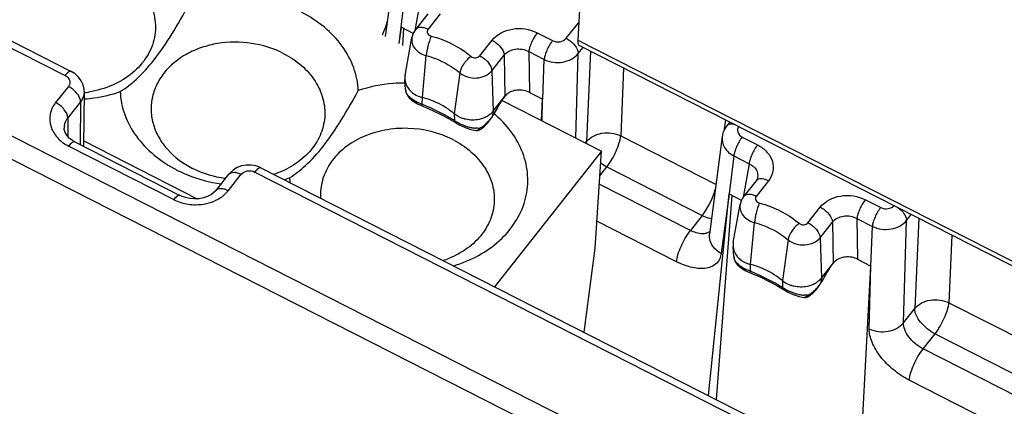
# Model space of a CAD drawing. Units: millimetres. Extents: x -3 to 844, y 0 to 594.
# Drawn here: x 286 to 306, y 239 to 247 of the extents above; entities that cross this region are included whole.
import ezdxf

# ---------------------------------------------------------------- set-up
doc = ezdxf.new("R2010")
doc.units = ezdxf.units.MM
doc.header["$LTSCALE"] = 46.255
doc.layers.get('0').update_dxf_attribs({"linetype": 'CONTINUOUS'})
for name, color, linetype in [('02___PRT_ALL_AXES', 7, 'CONTINUOUS'), ('AUSFORMSCHRAEGEN', 7, 'CONTINUOUS'), ('RUNDUNGEN', 7, 'CONTINUOUS')]:
    doc.layers.add(name, color=color, linetype=linetype)

msp = doc.modelspace()

# ---------------------------------------------------------------- linework, layer by layer
at = {"color": 7, "linetype": 'Continuous'}
for p, q in [((297.307, 248.912), (297.15, 246.217)), ((297.184, 246.105), (314.57, 237.258)), ((295.628, 245), (297.627, 243.982)), ((287.208, 244.185), (289.495, 243.021)), ((297.627, 243.982), (295.475, 241.252)), ((297.499, 242.025), (297.627, 243.982)), ((297.279, 240.334), (297.499, 242.025))]:
    msp.add_line(p, q, dxfattribs=at)
at = {"color": 9, "linetype": 'Continuous'}
msp.add_line((297.15, 246.217), (314.536, 237.37), dxfattribs=at)
at = {"color": 7, "linetype": 'Continuous'}
msp.add_open_spline([(297.15, 246.217), (297.149, 246.204), (297.149, 246.179), (297.155, 246.146), (297.165, 246.12), (297.178, 246.109), (297.184, 246.105)], degree=3, knots=[0, 0, 0, 0, 0.332167, 0.603612, 0.819569, 1, 1, 1, 1], dxfattribs=at)
at = {"layer": '02___PRT_ALL_AXES', "color": 7, "linetype": 'Continuous'}
for centre, radius, start, end in [((286.963, 247.277), 2.136, 276.8453, 279.4184), ((287.006, 248.007), 2.983, 274.0484, 274.3356), ((294.003, 242.988), 2.278, 49.7745, 50.038), ((294.016, 243.004), 2.258, 48.535, 49.776), ((290.473, 245.997), 2.701, 286.473, 288.9801), ((292.864, 243.513), 1.514, 182.6394, 186.3261)]:
    msp.add_arc(centre, radius, start, end, dxfattribs=at)
for points, knots in [([(287.816, 247.683), (287.541, 247.823), (287.068, 247.937), (286.449, 247.89), (286.012, 247.757), (285.637, 247.535), (285.351, 247.237), (285.178, 246.883), (285.149, 246.626), (285.157, 246.501)], [0, 0, 0, 0, 0.269067, 0.405328, 0.537431, 0.662766, 0.780401, 0.891646, 1, 1, 1, 1]), ([(287.816, 247.683), (287.958, 247.611), (288.217, 247.436), (288.507, 247.087), (288.66, 246.682), (288.656, 246.259), (288.494, 245.863), (288.194, 245.531), (287.788, 245.287), (287.476, 245.197), (287.313, 245.17)], [0, 0, 0, 0, 0.133956, 0.259155, 0.376682, 0.490586, 0.606542, 0.729295, 0.860806, 1, 1, 1, 1]), ([(287.942, 245.178), (288.056, 245.251), (288.302, 245.442), (288.653, 245.833), (288.997, 246.346), (289.216, 246.731), (289.326, 246.933)], [0, 0, 0, 0, 0.179987, 0.4117, 0.694766, 1, 1, 1, 1]), ([(292.735, 245.198), (292.728, 245.356), (292.661, 245.676), (292.421, 246.116), (292.057, 246.497), (291.754, 246.693), (291.59, 246.776)], [0, 0, 0, 0, 0.231761, 0.473558, 0.729503, 1, 1, 1, 1]), ([(291.225, 245.948), (291.026, 246.05), (290.586, 246.186), (290.015, 246.183), (289.58, 246.075), (289.194, 245.907), (288.87, 245.647), (288.663, 245.316), (288.574, 245.052), (288.554, 244.777), (288.603, 244.502), (288.718, 244.24), (288.957, 243.915), (289.213, 243.728), (289.4, 243.633)], [0, 0, 0, 0, 0.136475, 0.275041, 0.342887, 0.408535, 0.53095, 0.588497, 0.644261, 0.699355, 0.755033, 0.812429, 0.872322, 1, 1, 1, 1]), ([(291.225, 245.948), (291.356, 245.882), (291.597, 245.723), (291.876, 245.409), (292.043, 245.045), (292.08, 244.659), (291.982, 244.283), (291.76, 243.949), (291.435, 243.68), (291.172, 243.558), (291.032, 243.512)], [0, 0, 0, 0, 0.135716, 0.263316, 0.383408, 0.498999, 0.614791, 0.735408, 0.863685, 1, 1, 1, 1]), ([(293.677, 245.352), (293.596, 245.352), (293.277, 245.34), (292.96, 245.276), (292.735, 245.198)], [0, 0, 0, 0, 0.253933, 1, 1, 1, 1]), ([(287.231, 245.033), (287.292, 245.037), (287.533, 245.063), (287.771, 245.119), (287.942, 245.178)], [0, 0, 0, 0, 0.253486, 1, 1, 1, 1]), ([(287.942, 245.178), (287.949, 245.02), (288.015, 244.7), (288.256, 244.26), (288.62, 243.879), (288.923, 243.683), (289.087, 243.6)], [0, 0, 0, 0, 0.231761, 0.473558, 0.729503, 1, 1, 1, 1]), ([(291.351, 243.443), (291.465, 243.517), (291.711, 243.707), (292.062, 244.098), (292.406, 244.612), (292.625, 244.997), (292.735, 245.198)], [0, 0, 0, 0, 0.179987, 0.4117, 0.694766, 1, 1, 1, 1]), ([(294.648, 241.672), (294.823, 241.724), (295.154, 241.859), (295.583, 242.159), (295.909, 242.536), (296.109, 242.97), (296.169, 243.436), (296.084, 243.901), (295.861, 244.337), (295.638, 244.584), (295.511, 244.696)], [0, 0, 0, 0, 0.139092, 0.271193, 0.396008, 0.514998, 0.631251, 0.748697, 0.870894, 1, 1, 1, 1]), ([(294.634, 244.214), (294.359, 244.354), (293.886, 244.468), (293.267, 244.42), (292.83, 244.288), (292.455, 244.066), (292.169, 243.767), (291.996, 243.413), (291.967, 243.156), (291.975, 243.032)], [0, 0, 0, 0, 0.269067, 0.405328, 0.537431, 0.662766, 0.780401, 0.891646, 1, 1, 1, 1]), ([(294.634, 244.214), (294.765, 244.147), (295.006, 243.988), (295.285, 243.674), (295.452, 243.311), (295.489, 242.924), (295.391, 242.548), (295.169, 242.214), (294.844, 241.945), (294.581, 241.824), (294.441, 241.777)], [0, 0, 0, 0, 0.135716, 0.263316, 0.383408, 0.498999, 0.614791, 0.735408, 0.863685, 1, 1, 1, 1]), ([(289.087, 243.6), (289.155, 243.565), (289.438, 243.436), (289.743, 243.355), (289.976, 243.321)], [0, 0, 0, 0, 0.245898, 1, 1, 1, 1]), ([(290.06, 243.427), (290.002, 243.435), (289.774, 243.477), (289.553, 243.554), (289.4, 243.633)], [0, 0, 0, 0, 0.254042, 1, 1, 1, 1])]:
    msp.add_open_spline(points, degree=3, knots=knots, dxfattribs=at)
at = {"layer": 'AUSFORMSCHRAEGEN', "color": 7, "linetype": 'Continuous'}
for p, q in [((293.56, 246.145), (293.595, 246.479)), ((293.675, 245.502), (293.814, 246.267)), ((293.687, 245.222), (293.671, 245.422)), ((296.42, 244.596), (296.444, 245.029)), ((299.779, 239.062), (300.199, 243.118)), ((300.28, 242.141), (300.419, 242.906)), ((300.292, 241.86), (300.276, 242.061)), ((302.823, 237.513), (303.049, 241.668))]:
    msp.add_line(p, q, dxfattribs=at)
for centre, radius, start, end in [((293.985, 245.446), 0.315, 169.7788, 184.4225), ((293.558, 243.308), 1.813, 71.1614, 75.094), ((300.59, 242.085), 0.315, 169.7788, 184.4225), ((300.162, 239.947), 1.813, 71.1614, 75.094)]:
    msp.add_arc(centre, radius, start, end, dxfattribs=at)
for points, knots in [([(293.671, 245.422), (293.676, 245.365), (293.719, 245.247), (293.811, 245.163), (293.864, 245.129)], [0, 0, 0, 0, 0.476596, 1, 1, 1, 1]), ([(294.663, 244.734), (294.626, 244.766), (294.467, 244.886), (294.285, 244.975), (294.143, 245.024)], [0, 0, 0, 0, 0.24295, 1, 1, 1, 1]), ([(294.897, 244.621), (294.875, 244.626), (294.791, 244.65), (294.712, 244.693), (294.663, 244.734)], [0, 0, 0, 0, 0.258746, 1, 1, 1, 1]), ([(295.25, 244.643), (295.223, 244.633), (295.108, 244.599), (294.984, 244.601), (294.897, 244.621)], [0, 0, 0, 0, 0.245815, 1, 1, 1, 1]), ([(300.276, 242.061), (300.28, 242.004), (300.324, 241.886), (300.415, 241.802), (300.468, 241.768)], [0, 0, 0, 0, 0.476596, 1, 1, 1, 1]), ([(301.268, 241.373), (301.231, 241.404), (301.072, 241.525), (300.89, 241.614), (300.748, 241.662)], [0, 0, 0, 0, 0.24295, 1, 1, 1, 1]), ([(301.501, 241.26), (301.479, 241.265), (301.396, 241.289), (301.317, 241.332), (301.268, 241.373)], [0, 0, 0, 0, 0.258746, 1, 1, 1, 1]), ([(301.855, 241.282), (301.827, 241.272), (301.713, 241.238), (301.589, 241.24), (301.501, 241.26)], [0, 0, 0, 0, 0.245815, 1, 1, 1, 1])]:
    msp.add_open_spline(points, degree=3, knots=knots, dxfattribs=at)
for points in [[(293.864, 245.129), (293.913, 245.098), (293.968, 245.075), (294.024, 245.06)], [(295.394, 244.728), (295.374, 244.71), (295.351, 244.694), (295.328, 244.68)], [(295.448, 244.784), (295.432, 244.763), (295.414, 244.745), (295.394, 244.728)], [(295.328, 244.68), (295.303, 244.666), (295.277, 244.653), (295.25, 244.643)], [(300.468, 241.768), (300.518, 241.737), (300.572, 241.714), (300.629, 241.699)], [(301.999, 241.367), (301.978, 241.349), (301.956, 241.333), (301.933, 241.319)], [(302.053, 241.423), (302.037, 241.402), (302.019, 241.384), (301.999, 241.367)], [(301.933, 241.319), (301.908, 241.305), (301.882, 241.292), (301.855, 241.282)]]:
    msp.add_open_spline(points, degree=3, dxfattribs=at)
at = {"layer": 'RUNDUNGEN', "color": 9, "linetype": 'Continuous'}
for p, q in [((255.612, 261.39), (286.834, 245.502)), ((293.687, 247.246), (293.592, 246.48)), ((293.996, 247.088), (293.872, 246.409)), ((294.384, 246.744), (294.136, 246.431)), ((296.917, 246.252), (297.176, 246.58)), ((293.595, 246.479), (293.55, 246.15)), ((296.334, 246.363), (296.643, 246.206)), ((295.179, 245.9), (295.426, 246.214)), ((294.024, 245.06), (294.1, 245.903)), ((295.423, 245.599), (295.67, 245.913)), ((295.67, 245.913), (295.684, 245.083)), ((296.165, 245.985), (296.179, 245.164)), ((296.165, 245.985), (296.474, 245.827)), ((297.11, 244.245), (297.161, 245.945)), ((297.161, 245.945), (297.258, 246.068)), ((297.408, 245.992), (297.328, 244.175)), ((296.446, 245.028), (296.474, 245.827)), ((314.274, 229.772), (283.053, 245.66)), ((294.778, 245.559), (294.663, 244.734)), ((295.423, 245.599), (295.448, 244.784)), ((298.074, 245.652), (298.015, 244.289)), ((314.106, 229.391), (282.884, 245.279)), ((286.9, 245.283), (286.643, 244.957)), ((293.69, 245.194), (293.69, 245.19)), ((287.144, 244.976), (286.887, 244.65)), ((287.144, 244.976), (287.136, 244.112)), ((294.02, 244.925), (294.024, 245.06)), ((296.433, 244.59), (296.444, 245.029)), ((294.663, 244.734), (294.669, 244.595)), ((295.448, 244.784), (295.425, 244.667)), ((286.887, 244.65), (286.892, 244.271)), ((300.121, 244.611), (300.089, 244.383)), ((286.813, 244.446), (286.813, 244.444)), ((295.174, 244.431), (295.172, 244.439)), ((297.305, 244.146), (297.328, 244.175)), ((298.015, 244.289), (299.937, 243.311)), ((300.46, 244.263), (300.769, 244.106)), ((286.907, 244.081), (289.021, 243.006)), ((300.292, 243.885), (300.197, 243.119)), ((300.292, 243.885), (300.601, 243.727)), ((300.601, 243.727), (300.477, 243.048)), ((290.651, 243.56), (315.268, 231.033)), ((297.595, 243.485), (297.735, 243.663)), ((297.735, 243.663), (299.657, 242.685)), ((290.119, 243.188), (290.377, 243.514)), ((300.988, 243.383), (300.741, 243.07)), ((299.419, 242.384), (297.584, 243.317)), ((300.199, 243.118), (300.037, 241.92)), ((302.938, 243.002), (303.247, 242.845)), ((301.784, 242.539), (302.031, 242.853)), ((299.138, 241.752), (297.535, 242.568)), ((299.657, 242.685), (299.419, 242.384)), ((300.629, 241.699), (300.705, 242.542)), ((302.028, 242.238), (302.275, 242.552)), ((302.275, 242.552), (302.289, 241.722)), ((302.77, 242.623), (303.079, 242.466)), ((302.77, 242.623), (302.783, 241.803)), ((303.704, 240.523), (303.766, 242.583)), ((303.766, 242.583), (303.863, 242.707)), ((304.012, 242.631), (303.933, 240.814)), ((303.051, 241.667), (303.079, 242.466)), ((301.382, 242.198), (301.268, 241.373)), ((302.028, 242.238), (302.053, 241.423)), ((304.679, 242.291), (304.62, 240.928)), ((300.294, 241.833), (300.295, 241.829)), ((300.625, 241.564), (300.629, 241.699)), ((303.017, 240.404), (303.049, 241.668)), ((301.268, 241.373), (301.273, 241.234)), ((302.053, 241.423), (302.03, 241.305)), ((301.779, 241.07), (301.776, 241.078)), ((303.704, 240.523), (303.933, 240.814)), ((304.62, 240.928), (306.541, 239.95)), ((304.102, 240), (304.34, 240.302)), ((304.34, 240.302), (306.261, 239.324)), ((306.024, 239.022), (304.102, 240)), ((305.743, 238.391), (303.822, 239.369))]:
    msp.add_line(p, q, dxfattribs=at)
at = {"layer": 'RUNDUNGEN', "color": 7, "linetype": 'Continuous'}
for p, q in [((255.736, 261.474), (286.958, 245.586)), ((293.451, 247.633), (293.277, 246.288)), ((294.136, 246.747), (293.889, 246.433)), ((293.592, 246.48), (293.847, 246.351)), ((293.628, 246.11), (293.654, 246.449)), ((287.217, 245.178), (287.207, 244.075)), ((293.687, 245.222), (293.69, 245.19)), ((293.687, 245.222), (293.687, 245.222)), ((293.692, 245.178), (293.69, 245.194)), ((293.692, 245.178), (293.699, 245.153)), ((293.693, 245.176), (293.692, 245.178)), ((293.699, 245.153), (293.723, 245.1)), ((296.179, 245.164), (296.446, 245.028)), ((293.804, 245.011), (293.861, 244.971)), ((293.861, 244.971), (293.929, 244.933)), ((293.929, 244.933), (294.003, 244.9)), ((295.448, 244.784), (295.69, 245.091)), ((294.003, 244.9), (294.048, 244.881)), ((294.552, 244.636), (294.688, 244.554)), ((294.688, 244.554), (294.71, 244.54)), ((294.704, 244.544), (294.704, 244.544)), ((294.71, 244.54), (294.764, 244.509)), ((295.276, 244.481), (295.344, 244.55)), ((295.344, 244.55), (295.403, 244.631)), ((295.419, 244.657), (295.426, 244.668)), ((295.425, 244.667), (295.419, 244.657)), ((295.425, 244.668), (295.426, 244.668)), ((300.21, 244.566), (300.146, 244.485)), ((294.764, 244.509), (294.822, 244.48)), ((295.175, 244.409), (295.203, 244.426)), ((295.203, 244.426), (295.276, 244.481)), ((287.031, 244.165), (289.145, 243.089)), ((300.056, 244.272), (299.802, 242.31)), ((290.579, 243.7), (290.481, 243.7)), ((290.775, 243.644), (290.764, 243.649)), ((290.775, 243.644), (315.392, 231.116)), ((289.872, 243.19), (290.129, 243.516)), ((300.741, 243.385), (300.494, 243.072)), ((300.771, 243.45), (300.771, 243.449)), ((299.942, 238.979), (300.259, 243.088)), ((300.197, 243.119), (300.452, 242.99)), ((300.292, 241.861), (300.295, 241.829)), ((300.292, 241.86), (300.292, 241.861)), ((300.297, 241.817), (300.294, 241.833)), ((300.297, 241.817), (300.304, 241.792)), ((300.297, 241.815), (300.297, 241.817)), ((300.304, 241.792), (300.328, 241.739)), ((302.783, 241.803), (303.051, 241.667)), ((300.409, 241.65), (300.466, 241.61)), ((300.466, 241.61), (300.534, 241.572)), ((300.534, 241.572), (300.608, 241.539)), ((300.608, 241.539), (300.653, 241.52)), ((302.053, 241.423), (302.295, 241.73)), ((301.157, 241.275), (301.293, 241.193)), ((301.293, 241.193), (301.315, 241.179)), ((301.309, 241.183), (301.308, 241.183)), ((301.315, 241.179), (301.369, 241.148)), ((301.369, 241.148), (301.427, 241.119)), ((301.881, 241.12), (301.949, 241.189)), ((301.949, 241.189), (302.008, 241.27)), ((302.024, 241.296), (302.03, 241.307)), ((302.03, 241.305), (302.024, 241.296)), ((302.03, 241.307), (302.03, 241.307)), ((301.78, 241.048), (301.808, 241.065)), ((301.808, 241.065), (301.881, 241.12))]:
    msp.add_line(p, q, dxfattribs=at)
for points in [[(287.217, 245.178), (287.215, 245.229), (287.195, 245.317), (287.158, 245.399), (287.105, 245.473), (287.039, 245.535), (286.958, 245.586)], [(293.723, 245.1), (293.759, 245.054), (293.804, 245.011)], [(294.048, 244.881), (294.228, 244.802), (294.397, 244.719), (294.552, 244.636)], [(286.917, 244.243), (286.866, 244.3), (286.832, 244.358), (286.816, 244.416), (286.813, 244.446)], [(294.822, 244.48), (294.882, 244.456), (294.942, 244.435), (295.001, 244.417)], [(295.001, 244.417), (295.06, 244.404), (295.108, 244.397)], [(295.106, 244.397), (295.134, 244.396), (295.167, 244.406), (295.175, 244.409)], [(300.146, 244.485), (300.108, 244.427), (300.073, 244.347), (300.056, 244.27)], [(287.031, 244.165), (286.983, 244.193), (286.917, 244.243)], [(290.22, 243.604), (290.154, 243.546), (290.129, 243.516)], [(290.481, 243.7), (290.386, 243.683), (290.299, 243.651), (290.22, 243.604)], [(290.764, 243.649), (290.675, 243.682), (290.579, 243.7)], [(300.771, 243.45), (300.77, 243.442), (300.76, 243.415), (300.741, 243.385)], [(289.872, 243.19), (289.837, 243.153), (289.777, 243.106), (289.703, 243.068), (289.619, 243.039), (289.53, 243.023), (289.437, 243.019), (289.345, 243.026), (289.257, 243.046), (289.175, 243.075), (289.145, 243.089)], [(300.328, 241.739), (300.363, 241.693), (300.409, 241.65)], [(300.653, 241.52), (300.832, 241.441), (301.002, 241.358), (301.157, 241.275)], [(301.427, 241.119), (301.487, 241.095), (301.547, 241.074), (301.606, 241.056)], [(301.606, 241.056), (301.665, 241.043), (301.713, 241.035)], [(301.711, 241.036), (301.739, 241.035), (301.772, 241.045), (301.78, 241.048)]]:
    msp.add_lwpolyline(points, dxfattribs=at)
for centre, radius, start, end in [((295.854, 244.965), 0.205, 133.0075, 135.6031), ((296.901, 244.198), 1.504, 143.5711, 143.9488), ((293.373, 245.917), 2.403, 329.5066, 329.8171), ((304.952, 239.196), 10.986, 149.0218, 149.8762), ((294.932, 244.984), 0.587, 308.7209, 313.3554), ((294.935, 244.98), 0.581, 313.3521, 318.0273), ((294.939, 244.976), 0.576, 318.0343, 322.7486), ((294.943, 244.974), 0.572, 322.7478, 326.3934), ((302.458, 241.603), 0.205, 133.0075, 135.6031), ((303.505, 240.836), 1.504, 143.5711, 143.9488), ((299.978, 242.556), 2.403, 329.5067, 329.8171), ((311.557, 235.835), 10.986, 149.0218, 149.8762), ((301.536, 241.623), 0.587, 308.7208, 313.3306), ((301.54, 241.619), 0.581, 313.3273, 317.9941), ((301.544, 241.615), 0.576, 318.0012, 322.7234), ((301.547, 241.613), 0.572, 322.7226, 326.3933)]:
    msp.add_arc(centre, radius, start, end, dxfattribs=at)
at = {"layer": 'RUNDUNGEN', "color": 9, "linetype": 'Continuous'}
for centre, radius, start, end in [((294.262, 245.664), 0.777, 240.8019, 242.6828), ((291.559, 239.176), 6.253, 65.3079, 66.8257), ((292.883, 241.714), 3.39, 58.2132, 59.8318), ((295.028, 245.089), 0.611, 233.9553, 236.7327), ((294.887, 244.99), 0.621, 307.8116, 311.5993), ((295.067, 244.867), 0.41, 328.0032, 330.9101), ((295.191, 245.403), 0.966, 252.5456, 254.439), ((295.187, 245.386), 0.948, 254.4157, 259.7455), ((295.172, 245.305), 0.866, 259.7178, 264.9507), ((294.918, 244.944), 0.565, 296.6847, 300.3524), ((294.903, 244.968), 0.593, 300.3854, 307.8377), ((289.428, 243.806), 0.898, 243.0364, 245.6946), ((300.867, 242.303), 0.777, 240.8019, 242.6828), ((298.164, 235.815), 6.253, 65.3079, 66.8257), ((299.488, 238.352), 3.39, 58.2132, 59.8318), ((301.633, 241.728), 0.611, 233.9553, 236.7327), ((301.491, 241.629), 0.621, 307.8116, 311.5993), ((301.672, 241.506), 0.41, 328.0032, 330.9101), ((301.796, 242.042), 0.966, 252.5456, 254.439), ((301.791, 242.025), 0.948, 254.4157, 259.7455), ((301.777, 241.944), 0.866, 259.7178, 264.9507), ((301.523, 241.583), 0.565, 296.6847, 300.3524), ((301.508, 241.607), 0.593, 300.3854, 307.8377)]:
    msp.add_arc(centre, radius, start, end, dxfattribs=at)
for points, knots in [([(293.218, 246.319), (293.229, 246.341), (293.268, 246.426), (293.3, 246.515), (293.316, 246.582)], [0, 0, 0, 0, 0.26792, 1, 1, 1, 1]), ([(294.136, 246.431), (294.112, 246.443), (294.063, 246.462), (293.978, 246.479), (293.911, 246.461), (293.889, 246.433)], [0, 0, 0, 0, 0.316702, 0.591835, 1, 1, 1, 1]), ([(294.199, 246.298), (294.173, 246.232), (294.135, 246.102), (294.106, 245.968), (294.1, 245.903)], [0, 0, 0, 0, 0.520318, 1, 1, 1, 1]), ([(294.136, 246.431), (294.128, 246.42), (294.116, 246.394), (294.127, 246.334), (294.17, 246.306), (294.199, 246.298)], [0, 0, 0, 0, 0.237321, 0.472713, 1, 1, 1, 1]), ([(294.199, 246.298), (294.274, 246.278), (294.562, 246.186), (294.832, 246.033), (295.004, 245.889)], [0, 0, 0, 0, 0.258292, 1, 1, 1, 1]), ([(295.426, 246.214), (295.523, 246.336), (295.843, 246.493), (296.184, 246.439), (296.334, 246.363)], [0, 0, 0, 0, 0.480697, 1, 1, 1, 1]), ([(296.334, 246.363), (296.288, 246.305), (296.232, 246.208), (296.183, 246.078), (296.168, 246.013), (296.165, 245.985)], [0, 0, 0, 0, 0.532409, 0.792022, 1, 1, 1, 1]), ([(293.814, 246.267), (293.807, 246.23), (293.811, 246.148), (293.891, 245.997), (294.014, 245.926), (294.1, 245.903)], [0, 0, 0, 0, 0.228099, 0.467843, 1, 1, 1, 1]), ([(295.426, 246.214), (295.492, 246.18), (295.597, 246.097), (295.669, 245.972), (295.67, 245.913)], [0, 0, 0, 0, 0.552654, 1, 1, 1, 1]), ([(296.643, 246.206), (296.597, 246.148), (296.541, 246.05), (296.492, 245.92), (296.477, 245.856), (296.474, 245.827)], [0, 0, 0, 0, 0.532408, 0.792022, 1, 1, 1, 1]), ([(296.643, 246.206), (296.688, 246.183), (296.791, 246.167), (296.888, 246.215), (296.917, 246.252)], [0, 0, 0, 0, 0.519499, 1, 1, 1, 1]), ([(296.917, 246.252), (296.973, 246.223), (297.069, 246.151), (297.138, 246.049), (297.154, 245.996)], [0, 0, 0, 0, 0.53238, 1, 1, 1, 1]), ([(294.1, 245.903), (294.164, 245.887), (294.406, 245.809), (294.633, 245.68), (294.778, 245.559)], [0, 0, 0, 0, 0.258294, 1, 1, 1, 1]), ([(295.004, 245.889), (295.028, 245.868), (295.095, 245.848), (295.16, 245.876), (295.179, 245.9)], [0, 0, 0, 0, 0.512803, 1, 1, 1, 1]), ([(295.179, 245.9), (295.245, 245.867), (295.349, 245.783), (295.421, 245.659), (295.423, 245.599)], [0, 0, 0, 0, 0.552635, 1, 1, 1, 1]), ([(295.67, 245.913), (295.722, 245.98), (295.899, 246.066), (296.085, 246.029), (296.165, 245.985)], [0, 0, 0, 0, 0.47941, 1, 1, 1, 1]), ([(296.474, 245.827), (296.588, 245.771), (296.847, 245.734), (297.088, 245.853), (297.161, 245.945)], [0, 0, 0, 0, 0.519429, 1, 1, 1, 1]), ([(297.154, 245.996), (297.155, 245.992), (297.159, 245.975), (297.162, 245.957), (297.161, 245.945)], [0, 0, 0, 0, 0.267319, 1, 1, 1, 1]), ([(295.004, 245.889), (294.945, 245.846), (294.853, 245.745), (294.786, 245.621), (294.778, 245.559)], [0, 0, 0, 0, 0.537343, 1, 1, 1, 1]), ([(286.958, 245.586), (286.942, 245.594), (286.885, 245.566), (286.855, 245.529), (286.834, 245.502)], [0, 0, 0, 0, 0.347017, 1, 1, 1, 1]), ([(286.834, 245.502), (286.845, 245.496), (286.886, 245.471), (286.917, 245.429), (286.926, 245.395)], [0, 0, 0, 0, 0.271085, 1, 1, 1, 1]), ([(294.778, 245.559), (294.868, 245.482), (295.112, 245.41), (295.353, 245.511), (295.423, 245.599)], [0, 0, 0, 0, 0.512776, 1, 1, 1, 1]), ([(286.926, 245.395), (286.93, 245.376), (286.931, 245.335), (286.912, 245.299), (286.9, 245.283)], [0, 0, 0, 0, 0.493301, 1, 1, 1, 1]), ([(287.024, 245.196), (286.996, 245.222), (286.955, 245.253), (286.911, 245.278), (286.9, 245.283)], [0, 0, 0, 0, 0.756062, 1, 1, 1, 1]), ([(287.136, 245.028), (287.132, 245.042), (287.107, 245.106), (287.062, 245.16), (287.024, 245.196)], [0, 0, 0, 0, 0.221408, 1, 1, 1, 1]), ([(287.217, 245.178), (287.217, 245.16), (287.21, 245.088), (287.178, 245.019), (287.144, 244.976)], [0, 0, 0, 0, 0.245711, 1, 1, 1, 1]), ([(293.817, 245.028), (293.801, 245.04), (293.751, 245.08), (293.707, 245.133), (293.694, 245.176)], [0, 0, 0, 0, 0.300391, 1, 1, 1, 1]), ([(286.643, 244.957), (286.591, 244.891), (286.514, 244.734), (286.529, 244.47), (286.67, 244.235), (286.822, 244.125), (286.907, 244.081)], [0, 0, 0, 0, 0.241087, 0.476678, 0.726495, 1, 1, 1, 1]), ([(286.887, 244.65), (286.888, 244.71), (286.816, 244.838), (286.71, 244.923), (286.643, 244.957)], [0, 0, 0, 0, 0.443827, 1, 1, 1, 1]), ([(287.144, 244.976), (287.144, 244.98), (287.143, 244.998), (287.14, 245.015), (287.136, 245.028)], [0, 0, 0, 0, 0.233452, 1, 1, 1, 1]), ([(294.003, 244.9), (294.006, 244.899), (294.012, 244.912), (294.017, 244.918), (294.02, 244.925)], [0, 0, 0, 0, 0.268871, 1, 1, 1, 1]), ([(294.587, 244.644), (294.555, 244.662), (294.42, 244.739), (294.28, 244.808), (294.172, 244.858)], [0, 0, 0, 0, 0.232707, 1, 1, 1, 1]), ([(286.887, 244.65), (286.875, 244.635), (286.833, 244.575), (286.813, 244.5), (286.813, 244.446)], [0, 0, 0, 0, 0.258727, 1, 1, 1, 1]), ([(294.704, 244.544), (294.691, 244.552), (294.677, 244.57), (294.67, 244.589), (294.669, 244.595)], [0, 0, 0, 0, 0.729278, 1, 1, 1, 1]), ([(294.901, 244.482), (294.882, 244.488), (294.81, 244.513), (294.74, 244.547), (294.693, 244.578)], [0, 0, 0, 0, 0.259507, 1, 1, 1, 1]), ([(300.314, 244.514), (300.281, 244.522), (300.221, 244.532), (300.162, 244.505), (300.146, 244.485)], [0, 0, 0, 0, 0.569365, 1, 1, 1, 1]), ([(295.172, 244.439), (295.169, 244.434), (295.158, 244.414), (295.137, 244.398), (295.121, 244.396)], [0, 0, 0, 0, 0.289887, 1, 1, 1, 1]), ([(295.175, 244.409), (295.177, 244.41), (295.176, 244.42), (295.175, 244.426), (295.174, 244.431)], [0, 0, 0, 0, 0.30007, 1, 1, 1, 1]), ([(297.328, 244.175), (297.402, 244.266), (297.644, 244.38), (297.9, 244.344), (298.015, 244.289)], [0, 0, 0, 0, 0.478998, 1, 1, 1, 1]), ([(300.394, 244.482), (300.381, 244.466), (300.362, 244.427), (300.367, 244.337), (300.42, 244.284), (300.46, 244.263)], [0, 0, 0, 0, 0.243818, 0.481871, 1, 1, 1, 1]), ([(287.031, 244.165), (287.015, 244.173), (286.958, 244.145), (286.928, 244.108), (286.907, 244.081)], [0, 0, 0, 0, 0.34714, 1, 1, 1, 1]), ([(297.735, 243.663), (297.811, 243.759), (297.902, 243.92), (297.985, 244.135), (298.01, 244.241), (298.015, 244.289)], [0, 0, 0, 0, 0.530435, 0.79008, 1, 1, 1, 1]), ([(300.056, 244.27), (300.047, 244.197), (300.089, 244.03), (300.218, 243.924), (300.292, 243.885)], [0, 0, 0, 0, 0.470105, 1, 1, 1, 1]), ([(300.46, 244.263), (300.414, 244.205), (300.359, 244.108), (300.309, 243.978), (300.294, 243.914), (300.292, 243.885)], [0, 0, 0, 0, 0.532409, 0.792022, 1, 1, 1, 1]), ([(300.769, 244.106), (300.723, 244.048), (300.668, 243.95), (300.618, 243.82), (300.603, 243.756), (300.601, 243.727)], [0, 0, 0, 0, 0.532408, 0.792022, 1, 1, 1, 1]), ([(300.769, 244.106), (300.84, 244.07), (300.965, 243.979), (301.082, 243.785), (301.095, 243.567), (301.031, 243.438), (300.988, 243.383)], [0, 0, 0, 0, 0.273858, 0.523668, 0.759016, 1, 1, 1, 1]), ([(300.601, 243.727), (300.656, 243.702), (300.754, 243.627), (300.781, 243.503), (300.771, 243.45)], [0, 0, 0, 0, 0.529509, 1, 1, 1, 1]), ([(290.129, 243.516), (290.139, 243.529), (290.171, 243.551), (290.233, 243.559), (290.304, 243.546), (290.352, 243.527), (290.377, 243.514)], [0, 0, 0, 0, 0.190272, 0.414756, 0.687571, 1, 1, 1, 1]), ([(290.377, 243.514), (290.406, 243.551), (290.503, 243.599), (290.606, 243.583), (290.651, 243.56)], [0, 0, 0, 0, 0.480618, 1, 1, 1, 1]), ([(290.775, 243.644), (290.759, 243.652), (290.702, 243.624), (290.672, 243.586), (290.651, 243.56)], [0, 0, 0, 0, 0.347005, 1, 1, 1, 1]), ([(300.988, 243.383), (300.95, 243.403), (300.878, 243.43), (300.796, 243.425), (300.768, 243.408)], [0, 0, 0, 0, 0.571505, 1, 1, 1, 1]), ([(289.872, 243.19), (289.882, 243.203), (289.914, 243.225), (289.976, 243.233), (290.047, 243.22), (290.095, 243.2), (290.119, 243.188)], [0, 0, 0, 0, 0.190272, 0.414756, 0.687571, 1, 1, 1, 1]), ([(289.883, 242.999), (289.907, 243.011), (289.995, 243.061), (290.073, 243.129), (290.119, 243.188)], [0, 0, 0, 0, 0.260199, 1, 1, 1, 1]), ([(299.657, 242.685), (299.719, 242.765), (299.822, 242.938), (299.898, 243.125), (299.921, 243.221)], [0, 0, 0, 0, 0.506409, 1, 1, 1, 1]), ([(289.145, 243.089), (289.129, 243.098), (289.072, 243.07), (289.042, 243.032), (289.021, 243.006)], [0, 0, 0, 0, 0.346944, 1, 1, 1, 1]), ([(289.311, 242.914), (289.36, 242.906), (289.554, 242.891), (289.754, 242.933), (289.883, 242.999)], [0, 0, 0, 0, 0.25674, 1, 1, 1, 1]), ([(300.741, 243.07), (300.717, 243.082), (300.668, 243.101), (300.583, 243.118), (300.516, 243.1), (300.494, 243.072)], [0, 0, 0, 0, 0.316702, 0.591835, 1, 1, 1, 1]), ([(300.804, 242.937), (300.778, 242.871), (300.74, 242.741), (300.711, 242.607), (300.705, 242.542)], [0, 0, 0, 0, 0.520318, 1, 1, 1, 1]), ([(300.741, 243.07), (300.733, 243.059), (300.721, 243.033), (300.732, 242.973), (300.775, 242.945), (300.804, 242.937)], [0, 0, 0, 0, 0.237321, 0.472713, 1, 1, 1, 1]), ([(300.804, 242.937), (300.879, 242.917), (301.167, 242.825), (301.437, 242.672), (301.608, 242.528)], [0, 0, 0, 0, 0.258292, 1, 1, 1, 1]), ([(302.031, 242.853), (302.128, 242.975), (302.447, 243.132), (302.789, 243.078), (302.938, 243.002)], [0, 0, 0, 0, 0.480697, 1, 1, 1, 1]), ([(302.938, 243.002), (302.892, 242.944), (302.837, 242.847), (302.787, 242.716), (302.772, 242.652), (302.77, 242.623)], [0, 0, 0, 0, 0.532409, 0.792022, 1, 1, 1, 1]), ([(300.419, 242.906), (300.412, 242.869), (300.416, 242.787), (300.496, 242.636), (300.619, 242.565), (300.705, 242.542)], [0, 0, 0, 0, 0.228099, 0.467843, 1, 1, 1, 1]), ([(302.031, 242.853), (302.097, 242.819), (302.201, 242.736), (302.273, 242.611), (302.275, 242.552)], [0, 0, 0, 0, 0.552654, 1, 1, 1, 1]), ([(303.247, 242.845), (303.201, 242.787), (303.146, 242.689), (303.096, 242.559), (303.081, 242.495), (303.079, 242.466)], [0, 0, 0, 0, 0.532408, 0.792022, 1, 1, 1, 1]), ([(303.247, 242.845), (303.293, 242.822), (303.396, 242.806), (303.493, 242.854), (303.522, 242.891)], [0, 0, 0, 0, 0.519499, 1, 1, 1, 1]), ([(303.601, 242.841), (303.648, 242.806), (303.722, 242.731), (303.767, 242.629), (303.766, 242.583)], [0, 0, 0, 0, 0.561515, 1, 1, 1, 1]), ([(299.657, 242.685), (299.672, 242.677), (299.732, 242.649), (299.795, 242.629), (299.843, 242.621)], [0, 0, 0, 0, 0.26581, 1, 1, 1, 1]), ([(300.705, 242.542), (300.769, 242.525), (301.011, 242.448), (301.238, 242.319), (301.382, 242.198)], [0, 0, 0, 0, 0.258294, 1, 1, 1, 1]), ([(301.608, 242.528), (301.633, 242.507), (301.699, 242.487), (301.765, 242.515), (301.784, 242.539)], [0, 0, 0, 0, 0.512803, 1, 1, 1, 1]), ([(301.784, 242.539), (301.849, 242.506), (301.954, 242.422), (302.026, 242.298), (302.028, 242.238)], [0, 0, 0, 0, 0.552635, 1, 1, 1, 1]), ([(302.275, 242.552), (302.327, 242.619), (302.504, 242.705), (302.69, 242.668), (302.77, 242.623)], [0, 0, 0, 0, 0.47941, 1, 1, 1, 1]), ([(303.079, 242.466), (303.193, 242.41), (303.451, 242.373), (303.693, 242.491), (303.766, 242.583)], [0, 0, 0, 0, 0.519429, 1, 1, 1, 1]), ([(299.138, 241.752), (299.142, 241.8), (299.167, 241.907), (299.25, 242.124), (299.342, 242.286), (299.419, 242.384)], [0, 0, 0, 0, 0.208101, 0.467613, 1, 1, 1, 1]), ([(299.729, 242.323), (299.706, 242.318), (299.599, 242.309), (299.493, 242.346), (299.419, 242.384)], [0, 0, 0, 0, 0.214459, 1, 1, 1, 1]), ([(299.809, 242.359), (299.803, 242.355), (299.779, 242.338), (299.75, 242.328), (299.729, 242.323)], [0, 0, 0, 0, 0.238638, 1, 1, 1, 1]), ([(301.608, 242.528), (301.55, 242.484), (301.458, 242.384), (301.391, 242.26), (301.382, 242.198)], [0, 0, 0, 0, 0.537343, 1, 1, 1, 1]), ([(300.037, 241.92), (299.963, 241.96), (299.835, 242.068), (299.792, 242.236), (299.802, 242.31)], [0, 0, 0, 0, 0.530494, 1, 1, 1, 1]), ([(301.382, 242.198), (301.473, 242.121), (301.717, 242.049), (301.958, 242.15), (302.028, 242.238)], [0, 0, 0, 0, 0.512776, 1, 1, 1, 1]), ([(300.037, 241.92), (300.028, 241.849), (299.964, 241.702), (299.726, 241.601), (299.438, 241.625), (299.241, 241.7), (299.138, 241.752)], [0, 0, 0, 0, 0.201439, 0.412505, 0.677877, 1, 1, 1, 1]), ([(300.422, 241.667), (300.406, 241.679), (300.356, 241.719), (300.312, 241.772), (300.299, 241.815)], [0, 0, 0, 0, 0.300391, 1, 1, 1, 1]), ([(300.608, 241.539), (300.611, 241.538), (300.617, 241.551), (300.622, 241.557), (300.625, 241.564)], [0, 0, 0, 0, 0.268871, 1, 1, 1, 1]), ([(301.191, 241.283), (301.16, 241.301), (301.024, 241.378), (300.885, 241.447), (300.777, 241.497)], [0, 0, 0, 0, 0.232707, 1, 1, 1, 1]), ([(301.308, 241.183), (301.296, 241.191), (301.282, 241.209), (301.275, 241.228), (301.273, 241.234)], [0, 0, 0, 0, 0.729278, 1, 1, 1, 1]), ([(301.506, 241.121), (301.487, 241.127), (301.415, 241.152), (301.345, 241.186), (301.298, 241.217)], [0, 0, 0, 0, 0.259507, 1, 1, 1, 1]), ([(301.776, 241.078), (301.774, 241.072), (301.763, 241.053), (301.742, 241.037), (301.726, 241.035)], [0, 0, 0, 0, 0.289887, 1, 1, 1, 1]), ([(301.78, 241.048), (301.782, 241.049), (301.781, 241.059), (301.78, 241.065), (301.779, 241.07)], [0, 0, 0, 0, 0.30007, 1, 1, 1, 1]), ([(303.933, 240.814), (304.007, 240.905), (304.249, 241.019), (304.505, 240.983), (304.62, 240.928)], [0, 0, 0, 0, 0.478998, 1, 1, 1, 1]), ([(304.34, 240.302), (304.228, 240.359), (304.082, 240.477), (303.96, 240.668), (303.932, 240.769), (303.933, 240.814)], [0, 0, 0, 0, 0.55285, 0.800034, 1, 1, 1, 1]), ([(304.34, 240.302), (304.415, 240.398), (304.507, 240.559), (304.59, 240.774), (304.615, 240.88), (304.62, 240.928)], [0, 0, 0, 0, 0.530435, 0.79008, 1, 1, 1, 1]), ([(303.822, 239.369), (303.709, 239.426), (303.498, 239.567), (303.241, 239.827), (303.066, 240.108), (303.014, 240.312), (303.017, 240.404)], [0, 0, 0, 0, 0.277194, 0.55234, 0.798804, 1, 1, 1, 1]), ([(303.017, 240.404), (303.132, 240.349), (303.389, 240.314), (303.631, 240.432), (303.704, 240.523)], [0, 0, 0, 0, 0.519448, 1, 1, 1, 1]), ([(304.102, 240), (303.991, 240.057), (303.845, 240.178), (303.726, 240.374), (303.702, 240.477), (303.704, 240.523)], [0, 0, 0, 0, 0.54891, 0.796391, 1, 1, 1, 1]), ([(303.822, 239.369), (303.825, 239.417), (303.85, 239.524), (303.933, 239.741), (304.025, 239.903), (304.102, 240)], [0, 0, 0, 0, 0.208101, 0.467613, 1, 1, 1, 1])]:
    msp.add_open_spline(points, degree=3, knots=knots, dxfattribs=at)
at = {"layer": 'RUNDUNGEN', "color": 7, "linetype": 'Continuous'}
for points in [[(293.889, 246.433), (293.851, 246.385), (293.825, 246.327), (293.814, 246.267)], [(295.684, 245.081), (295.691, 245.09), (295.698, 245.1), (295.707, 245.108)], [(295.425, 244.667), (295.431, 244.677), (295.438, 244.687), (295.444, 244.698)], [(300.494, 243.072), (300.456, 243.024), (300.429, 242.966), (300.419, 242.906)], [(302.289, 241.72), (302.296, 241.729), (302.303, 241.739), (302.312, 241.747)], [(302.03, 241.305), (302.036, 241.316), (302.042, 241.326), (302.049, 241.337)]]:
    msp.add_open_spline(points, degree=3, dxfattribs=at)
at = {"layer": 'RUNDUNGEN', "color": 9, "linetype": 'Continuous'}
for points in [[(293.694, 245.176), (293.692, 245.182), (293.691, 245.188), (293.69, 245.194)], [(293.883, 244.986), (293.86, 244.999), (293.838, 245.013), (293.817, 245.028)], [(294.02, 244.925), (293.981, 244.939), (293.943, 244.955), (293.906, 244.974)], [(295.299, 244.526), (295.344, 244.56), (295.385, 244.602), (295.415, 244.65)], [(295.172, 244.439), (295.146, 244.439), (295.121, 244.44), (295.096, 244.442)], [(295.121, 244.396), (295.117, 244.396), (295.112, 244.396), (295.108, 244.397)], [(297.331, 244.132), (297.329, 244.147), (297.328, 244.161), (297.328, 244.175)], [(297.735, 243.663), (297.692, 243.685), (297.65, 243.711), (297.611, 243.74)], [(300.768, 243.408), (300.757, 243.402), (300.748, 243.395), (300.741, 243.385)], [(289.059, 242.988), (289.138, 242.951), (289.224, 242.927), (289.311, 242.914)], [(300.299, 241.815), (300.297, 241.821), (300.296, 241.827), (300.294, 241.832)], [(300.488, 241.625), (300.465, 241.638), (300.443, 241.652), (300.422, 241.667)], [(300.625, 241.564), (300.586, 241.577), (300.548, 241.594), (300.511, 241.613)], [(301.903, 241.165), (301.949, 241.199), (301.99, 241.241), (302.02, 241.289)], [(301.776, 241.078), (301.751, 241.078), (301.726, 241.079), (301.701, 241.081)], [(301.726, 241.035), (301.721, 241.035), (301.717, 241.035), (301.713, 241.035)]]:
    msp.add_open_spline(points, degree=3, dxfattribs=at)
at = {"layer": 'RUNDUNGEN', "color": 7, "linetype": 'Continuous'}
for points, knots in [([(296.179, 245.164), (296.104, 245.202), (295.935, 245.233), (295.771, 245.169), (295.713, 245.115)], [0, 0, 0, 0, 0.513746, 1, 1, 1, 1]), ([(295.534, 244.85), (295.546, 244.87), (295.594, 244.949), (295.644, 245.027), (295.684, 245.083)], [0, 0, 0, 0, 0.256085, 1, 1, 1, 1]), ([(302.783, 241.803), (302.709, 241.841), (302.539, 241.872), (302.376, 241.808), (302.318, 241.754)], [0, 0, 0, 0, 0.513746, 1, 1, 1, 1]), ([(302.138, 241.489), (302.151, 241.509), (302.199, 241.588), (302.249, 241.666), (302.289, 241.722)], [0, 0, 0, 0, 0.256085, 1, 1, 1, 1])]:
    msp.add_open_spline(points, degree=3, knots=knots, dxfattribs=at)

doc.saveas('drawing.dxf')
